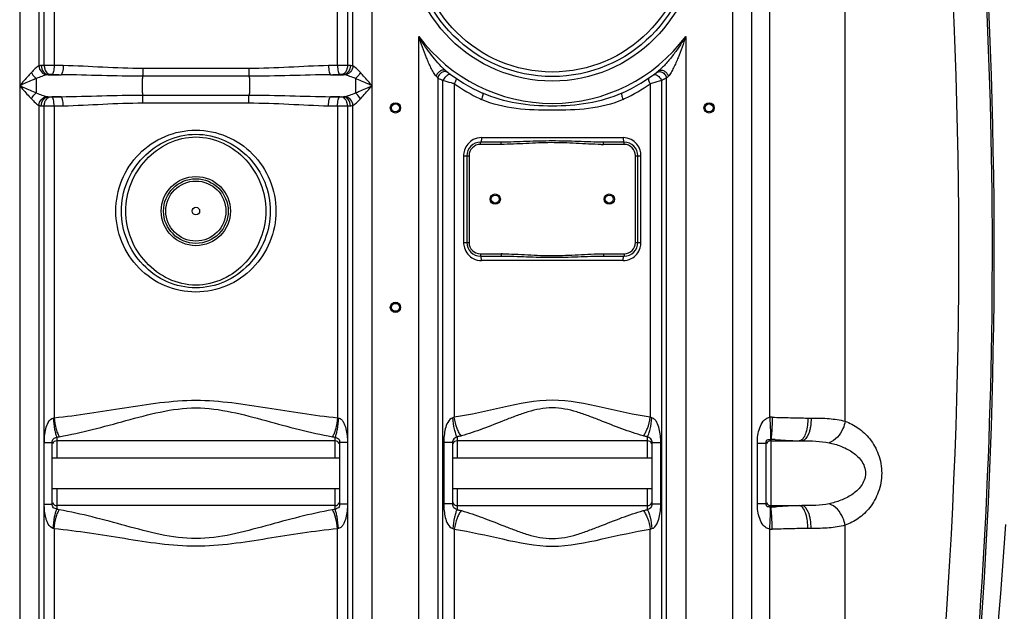
# Model space of a CAD drawing. Units: millimetres. Extents: x -1817 to 2997, y -486 to 2596.
# Drawn here: x -290 to 573, y 1260 to 1779 of the extents above; entities that cross this region are included whole.
import ezdxf

# ---------------------------------------------------------------- set-up
doc = ezdxf.new("R2010")
doc.units = ezdxf.units.MM
doc.header["$LTSCALE"] = 46.255
doc.layers.get('0').update_dxf_attribs({"linetype": 'CONTINUOUS'})
doc.layers.add('RUNDUNGEN', color=7, linetype='CONTINUOUS')

msp = doc.modelspace()

# ---------------------------------------------------------------- linework, layer by layer
at = {"color": 9, "linetype": 'Continuous'}
for p, q in [((367.404, 1430.185), (367.404, 2166.247)), ((334.737, 2119.975), (334.737, 1152.987)), ((351.503, 2119.975), (351.503, 1152.987)), ((433.567, 1426.695), (433.559, 2119.975)), ((-290.197, 1966.452), (-290.197, 1152.987)), ((18.736, 1152.987), (18.736, 1960.117)), ((-273.464, 1863.756), (-273.463, 1738.485)), ((-268.717, 1738.884), (-268.717, 1863.357)), ((-259.924, 1863.321), (-259.924, 1738.919)), ((-11.536, 1738.919), (-11.536, 1863.321)), ((-2.743, 1863.357), (-2.744, 1738.884)), ((2.003, 1738.485), (2.003, 1863.756)), ((59.803, 1152.987), (59.803, 1764.243)), ((293.736, 1764.243), (293.736, 1152.987)), ((-252.004, 1738.757), (-259.924, 1738.919)), ((-89.364, 1736.244), (-182.096, 1736.244)), ((-11.536, 1738.919), (-19.457, 1738.757)), ((-275.617, 1727.444), (-275.616, 1714.796)), ((-265.119, 1730.788), (-253.849, 1730.788)), ((-89.008, 1729.41), (-182.453, 1729.41)), ((-17.612, 1730.788), (-6.342, 1730.788)), ((76.539, 1727.842), (76.536, 1152.987)), ((277.003, 1152.987), (277.001, 1727.842)), ((80.912, 1152.987), (80.911, 1725.604)), ((90.853, 1722.796), (90.853, 1430.211)), ((262.687, 1722.796), (262.687, 1430.211)), ((272.628, 1725.604), (272.627, 1152.987)), ((-265.119, 1711.453), (-253.849, 1711.453)), ((-182.453, 1712.831), (-89.008, 1712.831)), ((-17.612, 1711.453), (-6.342, 1711.453)), ((-273.464, 1703.756), (-273.464, 1152.987)), ((-259.924, 1703.321), (-252.004, 1703.483)), ((-259.924, 1703.321), (-259.924, 1429.777)), ((-182.096, 1705.997), (-89.364, 1705.997)), ((-19.457, 1703.483), (-11.536, 1703.321)), ((-11.536, 1703.321), (-11.536, 1429.777)), ((2.003, 1152.987), (2.003, 1703.756)), ((114.762, 1675.62), (238.778, 1675.62)), ((113.77, 1669.62), (113.77, 1671.62)), ((131.87, 1669.62), (113.77, 1669.62)), ((131.87, 1669.62), (131.87, 1671.62)), ((221.67, 1669.62), (221.67, 1671.62)), ((239.77, 1669.62), (221.67, 1669.62)), ((239.77, 1669.62), (239.77, 1671.62)), ((99.014, 1659.62), (99.014, 1583.62)), ((99.014, 1659.62), (103.77, 1659.62)), ((103.77, 1659.62), (103.77, 1583.62)), ((249.77, 1583.62), (249.77, 1659.62)), ((249.77, 1659.62), (254.526, 1659.62)), ((254.526, 1583.62), (254.526, 1659.62)), ((99.014, 1583.62), (103.77, 1583.62)), ((249.77, 1583.62), (254.526, 1583.62)), ((113.77, 1573.62), (113.77, 1571.62)), ((113.77, 1573.62), (131.87, 1573.62)), ((131.87, 1573.62), (131.87, 1571.62)), ((221.67, 1573.62), (239.77, 1573.62)), ((221.67, 1573.62), (221.67, 1571.62)), ((239.77, 1573.62), (239.77, 1571.62)), ((238.778, 1567.62), (114.762, 1567.62)), ((400.845, 1429.57), (403.756, 1429.57)), ((-268.595, 1408.206), (-261.73, 1408.206)), ((-257.73, 1412.868), (-257.73, 1394.57)), ((-13.73, 1394.57), (-13.73, 1412.868)), ((-2.866, 1408.206), (-9.73, 1408.206)), ((89.27, 1407.965), (81.649, 1407.965)), ((81.649, 1407.965), (81.649, 1354.276)), ((93.27, 1413.118), (93.27, 1409.57)), ((93.27, 1409.57), (93.27, 1394.57)), ((260.27, 1409.57), (260.269, 1413.118)), ((260.27, 1394.57), (260.27, 1409.57)), ((264.27, 1407.965), (266.288, 1407.965)), ((266.288, 1407.965), (271.89, 1407.965)), ((271.89, 1354.276), (271.89, 1407.965)), ((356.577, 1407.61), (364.27, 1407.61)), ((356.577, 1354.631), (356.577, 1407.61)), ((368.27, 1410.736), (368.27, 1409.57)), ((368.27, 1409.57), (368.27, 1352.67)), ((-257.73, 1367.67), (-257.73, 1349.373)), ((-13.73, 1349.373), (-13.73, 1367.67)), ((93.27, 1367.67), (93.27, 1352.67)), ((260.27, 1349.123), (260.27, 1367.67)), ((-268.595, 1354.035), (-261.73, 1354.035)), ((-2.866, 1354.035), (-9.73, 1354.035)), ((87.251, 1354.276), (81.649, 1354.276)), ((89.27, 1354.276), (87.251, 1354.276)), ((93.27, 1352.67), (93.271, 1349.123)), ((264.27, 1354.276), (271.89, 1354.276)), ((356.577, 1354.631), (364.27, 1354.631)), ((368.27, 1352.67), (368.27, 1351.505)), ((-259.924, 1332.464), (-259.924, 945.418)), ((-11.536, 945.418), (-11.536, 1332.464)), ((90.853, 1332.03), (90.853, 944.99)), ((262.687, 973.807), (262.687, 1332.03)), ((367.404, 1055.487), (367.404, 1332.056)), ((403.756, 1332.67), (400.845, 1332.67)), ((433.559, 1152.987), (433.559, 1335.542))]:
    msp.add_line(p, q, dxfattribs=at)
at = {"color": 7, "linetype": 'Continuous'}
for p, q in [((-268.603, 1407.816), (-268.717, 1703.357)), ((-2.743, 1703.357), (-2.805, 1408.206)), ((131.87, 1671.62), (113.77, 1671.62)), ((239.77, 1671.62), (221.67, 1671.62)), ((101.77, 1659.62), (101.77, 1583.62)), ((251.77, 1583.62), (251.77, 1659.62)), ((113.77, 1571.62), (131.87, 1571.62)), ((221.67, 1571.62), (239.77, 1571.62)), ((-268.656, 1354.035), (-268.6, 1408.064)), ((-261.73, 1354.035), (-261.73, 1408.206)), ((-13.73, 1409.57), (-257.73, 1409.57)), ((-9.73, 1408.206), (-9.73, 1354.035)), ((-2.805, 1408.206), (-2.805, 1354.035)), ((89.27, 1407.965), (89.27, 1354.276)), ((260.27, 1409.57), (93.27, 1409.57)), ((264.27, 1354.276), (264.27, 1407.965)), ((364.27, 1354.631), (364.27, 1407.61)), ((368.27, 1409.57), (395.574, 1409.57)), ((-261.73, 1394.57), (-9.73, 1394.57)), ((89.27, 1394.57), (264.27, 1394.57)), ((-261.73, 1367.67), (-9.73, 1367.67)), ((89.27, 1367.67), (264.27, 1367.67)), ((-268.717, 1152.987), (-268.656, 1354.035)), ((-13.73, 1352.67), (-257.73, 1352.67)), ((-2.805, 1354.035), (-2.744, 1152.987)), ((93.27, 1352.67), (260.27, 1352.67)), ((368.27, 1352.67), (395.574, 1352.67))]:
    msp.add_line(p, q, dxfattribs=at)
at = {"color": 9, "linetype": 'Continuous'}
for centre, radius in [((176.77, 1851.62), 126.5), ((176.77, 1851.62), 118.5), ((-135.73, 1611.12), 30.349), ((-135.73, 1611.12), 26.35)]:
    msp.add_circle(centre, radius, dxfattribs=at)
at = {"color": 7, "linetype": 'Continuous'}
for centre, radius in [((176.77, 1851.62), 122.5), ((39.27, 1701.67), 4.5), ((39.27, 1701.67), 3.5), ((314.27, 1701.67), 4.5), ((314.27, 1701.67), 3.5), ((-135.73, 1611.12), 28.35), ((126.77, 1621.62), 4.5), ((126.77, 1621.62), 3.5), ((226.77, 1621.62), 4.5), ((226.77, 1621.62), 3.5), ((-135.73, 1611.12), 3.329), ((39.27, 1526.67), 4.5), ((39.27, 1526.67), 3.5)]:
    msp.add_circle(centre, radius, dxfattribs=at)
at = {"color": 9, "linetype": 'Continuous'}
for centre, radius, start, end in [((-4133.141, 1576.598), 4695.814, 354.54055, 6.72064), ((-4076.614, 1576.763), 4609.995, 354.551733, 3.95983), ((176.77, 1851.62), 146, 216.760923, 323.239077), ((-262.788, 1595.711), 143.295, 92.371553, 93.378575), ((-9.046, 1269.355), 469.571, 89.231051, 90.303918), ((-8.045, 1608.223), 130.769, 86.573154, 87.676851), ((-184.764, 5364.603), 3634.472, 268.78386, 268.910838), ((-86.697, 5364.581), 3634.45, 271.089162, 271.21614), ((169.095, 1819.529), 130.281, 223.762173, 224.729852), ((195.055, 1953.967), 255.301, 242.340017, 243.4424), ((183.333, 1820.612), 131.834, 315.275883, 316.232196), ((177.58, 1846.751), 151.283, 235.020815, 244.886802), ((175.819, 1846.994), 151.562, 295.122229, 304.970042), ((-184.773, -1921.878), 3633.988, 91.089154, 91.216148), ((-86.687, -1921.887), 3633.997, 88.783852, 88.910846), ((177.223, 1846.016), 150.466, 244.891161, 245.472521), ((176.306, 1846.037), 150.488, 294.527841, 295.109032), ((-263.411, 1834.114), 130.864, 266.573562, 267.676423), ((-262.415, 2172.884), 469.57, 269.231041, 270.303919), ((-8.675, 1846.577), 143.343, 272.371707, 273.378409), ((113.77, 1659.62), 10, 90, 180), ((221.692, 1874.976), 205.355, 269.420686, 269.993689), ((239.77, 1659.62), 10, 0, 90), ((115.356, 1659.602), 16.342, 162.652995, 179.934563), ((238.245, 1659.617), 16.28, 8.731786, 17.30358), ((238.275, 1659.614), 16.251, 0.021106, 8.756244), ((115.265, 1583.626), 16.251, 180.021106, 188.756244), ((115.295, 1583.624), 16.28, 188.731786, 197.30358), ((113.77, 1583.62), 10, 180, 270), ((239.77, 1583.62), 10, 270, 360), ((238.183, 1583.639), 16.342, 342.652995, 359.934563), ((131.86, 1373.089), 200.531, 89.63296, 89.997065), ((-9.14, 1437.805), 8.379, 253.378387, 259.106318), ((369.198, 1395.918), 34.314, 89.287096, 92.996843), ((-261.64, 1448.174), 35.522, 276.319323, 280.030591), ((-9.888, 1447.704), 35.047, 259.944281, 263.705805), ((367.982, 1409.059), 1.701, 80.268137, 90.288253), ((361.589, 1174.763), 236.067, 87.395877, 88.378184), ((-261.638, 1314.084), 35.505, 79.968523, 83.681562), ((-9.888, 1314.537), 35.047, 96.294197, 100.055718), ((367.982, 1353.181), 1.701, 269.711667, 279.731943), ((361.611, 1587.148), 235.738, 271.618857, 272.609485), ((-9.14, 1324.435), 8.379, 100.893892, 106.621403), ((369.198, 1366.323), 34.314, 267.003161, 270.712901)]:
    msp.add_arc(centre, radius, start, end, dxfattribs=at)
at = {"color": 7, "linetype": 'Continuous'}
for centre, radius, start, end in [((-4279.064, 1576.67), 4843.333, 355.299549, 3.645362), ((176.77, 1851.62), 150, 231.568431, 245.981056), ((176.77, 1851.62), 150, 294.018944, 308.431569), ((113.77, 1659.62), 12, 90, 180), ((239.77, 1659.62), 12, 0, 90.000024), ((113.77, 1583.62), 12, 180, 270.000024), ((239.77, 1583.62), 12, 270, 360), ((-257.73, 1405.57), 4, 90, 158.002452), ((-13.73, 1405.57), 4, 22.009106, 90), ((93.27, 1405.57), 4, 90, 158.002598), ((260.27, 1405.57), 4, 22.019637, 90), ((368.27, 1405.57), 4, 90, 158.004929), ((-257.73, 1356.67), 4, 202.027552, 270), ((-13.73, 1356.67), 4, 270, 338.006482), ((93.27, 1356.67), 4, 202.028574, 270), ((260.27, 1356.67), 4, 270, 338.006939), ((368.27, 1356.67), 4, 202.005554, 270)]:
    msp.add_arc(centre, radius, start, end, dxfattribs=at)
at = {"color": 9, "linetype": 'Continuous'}
for points, knots in [([(80.838, 1736.545), (78.786, 1738.555), (74.912, 1742.86), (67.686, 1751.957), (62.811, 1759.242), (59.803, 1764.243)], [0, 0, 0, 0, 0.2472921, 0.4976314, 1, 1, 1, 1]), ([(75.003, 1729.418), (74.047, 1730.416), (72.474, 1732.924), (70.355, 1736.907), (68.348, 1741.233), (65.804, 1747.212), (62.893, 1754.875), (60.799, 1761.104), (59.803, 1764.243)], [0, 0, 0, 0, 0.108726, 0.2300232, 0.355672, 0.4833009, 0.7410793, 1, 1, 1, 1]), ([(293.736, 1764.243), (292.067, 1761.467), (288.579, 1756.01), (282.903, 1748.149), (277.806, 1741.913), (273.481, 1737.261), (271.216, 1735.077), (270.007, 1734.118)], [0, 0, 0, 0, 0.252463, 0.5046233, 0.7555651, 0.8796124, 1, 1, 1, 1]), ([(293.736, 1764.243), (292.74, 1761.105), (290.646, 1754.876), (287.736, 1747.214), (285.192, 1741.234), (283.186, 1736.908), (281.066, 1732.925), (279.493, 1730.416), (278.536, 1729.418)], [0, 0, 0, 0, 0.2588983, 0.516657, 0.6442788, 0.7699242, 0.891231, 1, 1, 1, 1]), ([(-273.463, 1738.486), (-274.59, 1737.889), (-276.786, 1735.908), (-278.816, 1733.846), (-279.937, 1732.657)], [0, 0, 0, 0, 0.4384089, 1, 1, 1, 1]), ([(-273.465, 1738.485), (-273.304, 1736.564), (-271.782, 1732.845), (-268.197, 1730.82), (-266.404, 1730.639)], [0, 0, 0, 0, 0.5168697, 1, 1, 1, 1]), ([(-271.233, 1738.757), (-271.44, 1738.745), (-272.187, 1738.691), (-272.934, 1738.6), (-273.463, 1738.485)], [0, 0, 0, 0, 0.2773193, 1, 1, 1, 1]), ([(-271.232, 1738.757), (-271.148, 1736.823), (-270.092, 1733.185), (-266.743, 1730.906), (-265.119, 1730.788)], [0, 0, 0, 0, 0.543189, 1, 1, 1, 1]), ([(-259.924, 1738.919), (-260.693, 1738.923), (-263.624, 1738.928), (-266.556, 1738.915), (-268.717, 1738.884)], [0, 0, 0, 0, 0.2624362, 1, 1, 1, 1]), ([(-268.717, 1738.884), (-268.674, 1737.895), (-268.352, 1735.98), (-267.11, 1732.919), (-265.079, 1731.064), (-263.662, 1730.914)], [0, 0, 0, 0, 0.2966534, 0.5727751, 1, 1, 1, 1]), ([(-259.924, 1738.919), (-259.943, 1737.951), (-260.058, 1736.14), (-260.46, 1733.698), (-260.98, 1731.998), (-261.564, 1731.065), (-261.902, 1730.95)], [0, 0, 0, 0, 0.3459784, 0.6494113, 0.8725557, 1, 1, 1, 1]), ([(-252.004, 1738.757), (-252.021, 1737.789), (-252.127, 1735.981), (-252.5, 1733.539), (-252.986, 1731.853), (-253.523, 1730.907), (-253.849, 1730.788)], [0, 0, 0, 0, 0.3478677, 0.6524922, 0.8754134, 1, 1, 1, 1]), ([(-182.096, 1736.244), (-193.823, 1736.244), (-217.135, 1737.115), (-240.415, 1738.533), (-252.004, 1738.757)], [0, 0, 0, 0, 0.5029124, 1, 1, 1, 1]), ([(-182.096, 1736.244), (-182.096, 1735.569), (-182.131, 1733.289), (-182.211, 1730.999), (-182.453, 1729.41)], [0, 0, 0, 0, 0.2958081, 1, 1, 1, 1]), ([(-19.457, 1738.757), (-31.046, 1738.533), (-54.326, 1737.115), (-77.637, 1736.245), (-89.364, 1736.244)], [0, 0, 0, 0, 0.4970879, 1, 1, 1, 1]), ([(-89.364, 1736.244), (-89.364, 1735.569), (-89.33, 1733.289), (-89.25, 1730.999), (-89.008, 1729.41)], [0, 0, 0, 0, 0.2958081, 1, 1, 1, 1]), ([(-19.457, 1738.757), (-19.44, 1737.789), (-19.334, 1735.981), (-18.961, 1733.539), (-18.475, 1731.853), (-17.937, 1730.907), (-17.612, 1730.788)], [0, 0, 0, 0, 0.3478679, 0.6524923, 0.8754133, 1, 1, 1, 1]), ([(-11.536, 1738.919), (-11.517, 1737.951), (-11.403, 1736.14), (-11, 1733.698), (-10.481, 1731.998), (-9.897, 1731.065), (-9.559, 1730.95)], [0, 0, 0, 0, 0.3459786, 0.6494116, 0.8725558, 1, 1, 1, 1]), ([(-2.744, 1738.884), (-2.787, 1737.895), (-3.108, 1735.98), (-4.35, 1732.919), (-6.382, 1731.064), (-7.799, 1730.914)], [0, 0, 0, 0, 0.2966534, 0.5727751, 1, 1, 1, 1]), ([(-0.228, 1738.757), (-0.312, 1736.823), (-1.368, 1733.186), (-4.718, 1730.906), (-6.342, 1730.788)], [0, 0, 0, 0, 0.5432031, 1, 1, 1, 1]), ([(2.003, 1738.485), (1.843, 1736.564), (0.321, 1732.845), (-3.264, 1730.82), (-5.057, 1730.639)], [0, 0, 0, 0, 0.516874, 1, 1, 1, 1]), ([(2.003, 1738.485), (1.84, 1738.52), (1.102, 1738.656), (0.354, 1738.722), (-0.228, 1738.757)], [0, 0, 0, 0, 0.2224765, 1, 1, 1, 1]), ([(8.476, 1732.657), (7.357, 1733.846), (5.324, 1735.903), (3.133, 1737.892), (2.003, 1738.485)], [0, 0, 0, 0, 0.5612626, 1, 1, 1, 1]), ([(-279.937, 1732.657), (-280.787, 1731.756), (-284.263, 1727.96), (-287.636, 1724.072), (-290.197, 1721.12)], [0, 0, 0, 0, 0.2407297, 1, 1, 1, 1]), ([(-275.617, 1727.444), (-276.816, 1726.953), (-281.7, 1724.899), (-286.538, 1722.74), (-290.197, 1721.12)], [0, 0, 0, 0, 0.2446836, 1, 1, 1, 1]), ([(-279.936, 1732.657), (-279.13, 1731.132), (-277.746, 1729.276), (-276.045, 1727.774), (-275.617, 1727.444)], [0, 0, 0, 0, 0.7613574, 1, 1, 1, 1]), ([(-266.404, 1730.639), (-267.894, 1730.333), (-270.989, 1729.283), (-274.013, 1728.096), (-275.617, 1727.444)], [0, 0, 0, 0, 0.4677526, 1, 1, 1, 1]), ([(-263.662, 1730.914), (-263.791, 1730.905), (-264.278, 1730.868), (-264.763, 1730.825), (-265.119, 1730.788)], [0, 0, 0, 0, 0.2665856, 1, 1, 1, 1]), ([(-261.902, 1730.95), (-262.357, 1730.96), (-262.945, 1730.955), (-263.531, 1730.924), (-263.662, 1730.914)], [0, 0, 0, 0, 0.7764271, 1, 1, 1, 1]), ([(-182.453, 1729.41), (-194.37, 1729.41), (-218.172, 1729.884), (-241.964, 1730.664), (-253.849, 1730.788)], [0, 0, 0, 0, 0.5006701, 1, 1, 1, 1]), ([(-182.453, 1729.41), (-182.631, 1728.24), (-182.819, 1725.473), (-182.922, 1721.12), (-182.819, 1716.768), (-182.631, 1714), (-182.453, 1712.831)], [0, 0, 0, 0, 0.2137141, 0.5, 0.786286, 1, 1, 1, 1]), ([(-17.612, 1730.788), (-29.497, 1730.664), (-53.289, 1729.884), (-77.09, 1729.41), (-89.008, 1729.41)], [0, 0, 0, 0, 0.4993299, 1, 1, 1, 1]), ([(-89.008, 1729.41), (-88.83, 1728.24), (-88.642, 1725.473), (-88.539, 1721.12), (-88.642, 1716.768), (-88.83, 1714), (-89.008, 1712.831)], [0, 0, 0, 0, 0.2137141, 0.5, 0.7862859, 1, 1, 1, 1]), ([(-7.799, 1730.914), (-7.93, 1730.924), (-8.516, 1730.955), (-9.103, 1730.96), (-9.559, 1730.95)], [0, 0, 0, 0, 0.2238274, 1, 1, 1, 1]), ([(-6.342, 1730.788), (-6.454, 1730.8), (-6.94, 1730.848), (-7.426, 1730.887), (-7.799, 1730.914)], [0, 0, 0, 0, 0.2328397, 1, 1, 1, 1]), ([(4.166, 1727.44), (2.561, 1728.093), (-0.467, 1729.28), (-3.564, 1730.333), (-5.057, 1730.639)], [0, 0, 0, 0, 0.5321306, 1, 1, 1, 1]), ([(4.166, 1727.44), (4.164, 1726.456), (4.144, 1722.242), (4.156, 1718.027), (4.156, 1714.797)], [0, 0, 0, 0, 0.2334361, 1, 1, 1, 1]), ([(8.476, 1732.657), (7.669, 1731.132), (6.286, 1729.275), (4.585, 1727.774), (4.156, 1727.444)], [0, 0, 0, 0, 0.7613626, 1, 1, 1, 1]), ([(18.736, 1721.12), (17.509, 1721.664), (12.67, 1723.811), (7.823, 1725.943), (4.166, 1727.44)], [0, 0, 0, 0, 0.2534961, 1, 1, 1, 1]), ([(18.736, 1721.12), (17.872, 1722.116), (14.494, 1725.998), (11.101, 1729.87), (8.476, 1732.657)], [0, 0, 0, 0, 0.2561006, 1, 1, 1, 1]), ([(83.533, 1734.118), (82.93, 1734.596), (81.179, 1735.098), (78.53, 1734.211), (76.274, 1732.243), (75.283, 1730.396), (75.003, 1729.418)], [0, 0, 0, 0, 0.2076256, 0.4509266, 0.7253831, 1, 1, 1, 1]), ([(81.532, 1733.327), (80.296, 1733.023), (77.982, 1731.557), (76.757, 1729.125), (76.537, 1727.844)], [0, 0, 0, 0, 0.4946676, 1, 1, 1, 1]), ([(84.485, 1729.968), (84.104, 1729.72), (82.614, 1728.542), (81.471, 1726.931), (80.912, 1725.604)], [0, 0, 0, 0, 0.2400502, 1, 1, 1, 1]), ([(85.473, 1732.604), (84.946, 1733.008), (83.632, 1733.572), (82.218, 1733.495), (81.532, 1733.327)], [0, 0, 0, 0, 0.4845325, 1, 1, 1, 1]), ([(88.351, 1730.45), (87.878, 1730.796), (86.386, 1731.013), (85.131, 1730.389), (84.485, 1729.968)], [0, 0, 0, 0, 0.4319325, 1, 1, 1, 1]), ([(92.175, 1727.751), (92.362, 1727.623), (92.551, 1726.951), (92.165, 1725.229), (91.46, 1723.803), (90.853, 1722.796)], [0, 0, 0, 0, 0.1277205, 0.3403876, 1, 1, 1, 1]), ([(261.365, 1727.751), (261.177, 1727.623), (260.988, 1726.951), (261.375, 1725.229), (262.08, 1723.803), (262.687, 1722.796)], [0, 0, 0, 0, 0.1277177, 0.3404112, 1, 1, 1, 1]), ([(265.188, 1730.45), (265.662, 1730.796), (267.154, 1731.013), (268.408, 1730.389), (269.054, 1729.968)], [0, 0, 0, 0, 0.4319274, 1, 1, 1, 1]), ([(268.067, 1732.604), (268.594, 1733.008), (269.908, 1733.572), (271.322, 1733.495), (272.008, 1733.327)], [0, 0, 0, 0, 0.4845334, 1, 1, 1, 1]), ([(269.054, 1729.968), (269.436, 1729.72), (270.925, 1728.542), (272.069, 1726.931), (272.628, 1725.604)], [0, 0, 0, 0, 0.2400494, 1, 1, 1, 1]), ([(270.007, 1734.118), (270.609, 1734.596), (272.361, 1735.098), (275.009, 1734.211), (277.266, 1732.243), (278.257, 1730.396), (278.536, 1729.418)], [0, 0, 0, 0, 0.2076259, 0.4509268, 0.7253831, 1, 1, 1, 1]), ([(272.008, 1733.327), (273.244, 1733.024), (275.558, 1731.557), (276.783, 1729.125), (277.004, 1727.844)], [0, 0, 0, 0, 0.4946684, 1, 1, 1, 1]), ([(277.001, 1727.842), (276.696, 1727.683), (275.244, 1726.927), (273.786, 1726.182), (272.628, 1725.604)], [0, 0, 0, 0, 0.2097213, 1, 1, 1, 1]), ([(-290.197, 1721.12), (-289.333, 1720.125), (-285.954, 1716.243), (-282.563, 1712.369), (-279.937, 1709.584)], [0, 0, 0, 0, 0.2560737, 1, 1, 1, 1]), ([(-290.197, 1721.12), (-288.969, 1720.577), (-284.127, 1718.427), (-279.276, 1716.295), (-275.616, 1714.796)], [0, 0, 0, 0, 0.2534861, 1, 1, 1, 1]), ([(4.156, 1714.797), (5.356, 1715.288), (10.239, 1717.343), (15.079, 1719.497), (18.736, 1721.12)], [0, 0, 0, 0, 0.2446974, 1, 1, 1, 1]), ([(8.476, 1709.584), (9.326, 1710.485), (12.803, 1714.28), (16.173, 1718.171), (18.736, 1721.12)], [0, 0, 0, 0, 0.2407514, 1, 1, 1, 1]), ([(90.853, 1722.796), (89.993, 1723.028), (86.674, 1723.946), (83.363, 1724.89), (80.911, 1725.604)], [0, 0, 0, 0, 0.2584613, 1, 1, 1, 1]), ([(272.628, 1725.604), (271.887, 1725.388), (268.577, 1724.439), (265.265, 1723.493), (262.687, 1722.796)], [0, 0, 0, 0, 0.2243579, 1, 1, 1, 1]), ([(-279.937, 1709.584), (-279.13, 1711.109), (-277.746, 1712.965), (-276.045, 1714.467), (-275.617, 1714.797)], [0, 0, 0, 0, 0.7613627, 1, 1, 1, 1]), ([(-279.937, 1709.584), (-278.816, 1708.394), (-276.784, 1706.335), (-274.591, 1704.351), (-273.464, 1703.756)], [0, 0, 0, 0, 0.561817, 1, 1, 1, 1]), ([(-275.616, 1714.796), (-274.012, 1714.144), (-270.987, 1712.959), (-267.893, 1711.907), (-266.404, 1711.602)], [0, 0, 0, 0, 0.5324491, 1, 1, 1, 1]), ([(-273.463, 1703.756), (-273.303, 1705.677), (-271.781, 1709.396), (-268.196, 1711.421), (-266.404, 1711.602)], [0, 0, 0, 0, 0.5168739, 1, 1, 1, 1]), ([(-271.233, 1703.483), (-271.148, 1705.417), (-270.092, 1709.055), (-266.743, 1711.335), (-265.119, 1711.453)], [0, 0, 0, 0, 0.5432031, 1, 1, 1, 1]), ([(-268.717, 1703.357), (-268.674, 1704.345), (-268.352, 1706.261), (-267.11, 1709.321), (-265.079, 1711.177), (-263.662, 1711.327)], [0, 0, 0, 0, 0.2966534, 0.5727751, 1, 1, 1, 1]), ([(-265.119, 1711.453), (-265.006, 1711.441), (-264.521, 1711.393), (-264.035, 1711.353), (-263.662, 1711.327)], [0, 0, 0, 0, 0.2328402, 1, 1, 1, 1]), ([(-263.662, 1711.327), (-263.531, 1711.317), (-262.945, 1711.285), (-262.357, 1711.281), (-261.902, 1711.291)], [0, 0, 0, 0, 0.2238274, 1, 1, 1, 1]), ([(-259.924, 1703.321), (-259.943, 1704.29), (-260.058, 1706.101), (-260.46, 1708.543), (-260.98, 1710.243), (-261.564, 1711.176), (-261.902, 1711.291)], [0, 0, 0, 0, 0.3459786, 0.6494115, 0.8725558, 1, 1, 1, 1]), ([(-253.849, 1711.453), (-241.964, 1711.576), (-218.172, 1712.357), (-194.37, 1712.83), (-182.453, 1712.831)], [0, 0, 0, 0, 0.4993297, 1, 1, 1, 1]), ([(-252.004, 1703.483), (-252.021, 1704.451), (-252.127, 1706.259), (-252.5, 1708.702), (-252.986, 1710.387), (-253.523, 1711.334), (-253.849, 1711.453)], [0, 0, 0, 0, 0.3478679, 0.6524923, 0.8754133, 1, 1, 1, 1]), ([(-182.096, 1705.997), (-182.096, 1706.672), (-182.131, 1708.952), (-182.211, 1711.242), (-182.453, 1712.831)], [0, 0, 0, 0, 0.2958081, 1, 1, 1, 1]), ([(-89.364, 1705.997), (-89.364, 1706.672), (-89.33, 1708.952), (-89.25, 1711.242), (-89.008, 1712.831)], [0, 0, 0, 0, 0.2958081, 1, 1, 1, 1]), ([(-89.008, 1712.831), (-77.09, 1712.83), (-53.289, 1712.357), (-29.497, 1711.576), (-17.612, 1711.453)], [0, 0, 0, 0, 0.5006703, 1, 1, 1, 1]), ([(-19.457, 1703.483), (-19.44, 1704.451), (-19.334, 1706.259), (-18.961, 1708.702), (-18.475, 1710.387), (-17.937, 1711.334), (-17.612, 1711.453)], [0, 0, 0, 0, 0.3478676, 0.6524921, 0.8754132, 1, 1, 1, 1]), ([(-11.536, 1703.321), (-11.517, 1704.29), (-11.403, 1706.101), (-11, 1708.543), (-10.481, 1710.243), (-9.897, 1711.176), (-9.559, 1711.291)], [0, 0, 0, 0, 0.3459784, 0.6494113, 0.8725557, 1, 1, 1, 1]), ([(-9.559, 1711.291), (-9.103, 1711.281), (-8.516, 1711.285), (-7.93, 1711.317), (-7.799, 1711.327)], [0, 0, 0, 0, 0.7764271, 1, 1, 1, 1]), ([(-7.799, 1711.327), (-7.669, 1711.336), (-7.183, 1711.373), (-6.697, 1711.416), (-6.342, 1711.453)], [0, 0, 0, 0, 0.2665843, 1, 1, 1, 1]), ([(-2.744, 1703.357), (-2.787, 1704.345), (-3.108, 1706.261), (-4.35, 1709.321), (-6.382, 1711.177), (-7.799, 1711.327)], [0, 0, 0, 0, 0.2966534, 0.5727751, 1, 1, 1, 1]), ([(-0.228, 1703.483), (-0.312, 1705.417), (-1.368, 1709.055), (-4.718, 1711.335), (-6.342, 1711.453)], [0, 0, 0, 0, 0.543203, 1, 1, 1, 1]), ([(-5.057, 1711.602), (-3.566, 1711.907), (-0.472, 1712.96), (2.553, 1714.144), (4.156, 1714.797)], [0, 0, 0, 0, 0.4677852, 1, 1, 1, 1]), ([(2.003, 1703.756), (1.843, 1705.677), (0.321, 1709.396), (-3.264, 1711.421), (-5.057, 1711.602)], [0, 0, 0, 0, 0.5168722, 1, 1, 1, 1]), ([(2.003, 1703.756), (3.131, 1704.352), (5.325, 1706.335), (7.356, 1708.395), (8.476, 1709.584)], [0, 0, 0, 0, 0.4385789, 1, 1, 1, 1]), ([(8.476, 1709.584), (7.669, 1711.109), (6.286, 1712.965), (4.585, 1714.467), (4.156, 1714.797)], [0, 0, 0, 0, 0.7613622, 1, 1, 1, 1]), ([(115.714, 1714.609), (115.907, 1714.523), (116.087, 1713.795), (115.811, 1711.993), (115.258, 1710.319), (114.76, 1709.128)], [0, 0, 0, 0, 0.1105922, 0.3241145, 1, 1, 1, 1]), ([(237.825, 1714.609), (218.914, 1706.181), (176.769, 1700.257), (134.623, 1706.182), (115.714, 1714.609)], [0, 0, 0, 0, 0.5000241, 1, 1, 1, 1]), ([(237.825, 1714.609), (237.633, 1714.523), (237.452, 1713.795), (237.729, 1711.993), (238.282, 1710.319), (238.779, 1709.128)], [0, 0, 0, 0, 0.1105914, 0.3241128, 1, 1, 1, 1]), ([(-273.464, 1703.756), (-273.3, 1703.721), (-272.563, 1703.585), (-271.814, 1703.518), (-271.233, 1703.483)], [0, 0, 0, 0, 0.2224767, 1, 1, 1, 1]), ([(-252.004, 1703.483), (-240.415, 1703.707), (-217.135, 1705.126), (-193.823, 1705.996), (-182.096, 1705.997)], [0, 0, 0, 0, 0.4970868, 1, 1, 1, 1]), ([(-89.364, 1705.997), (-77.637, 1705.996), (-54.326, 1705.126), (-31.046, 1703.707), (-19.457, 1703.483)], [0, 0, 0, 0, 0.5029132, 1, 1, 1, 1]), ([(-11.536, 1703.321), (-10.767, 1703.318), (-7.836, 1703.312), (-4.905, 1703.326), (-2.743, 1703.357)], [0, 0, 0, 0, 0.2624359, 1, 1, 1, 1]), ([(-0.228, 1703.483), (-0.021, 1703.496), (0.727, 1703.55), (1.473, 1703.642), (2.003, 1703.756)], [0, 0, 0, 0, 0.2773774, 1, 1, 1, 1]), ([(238.779, 1709.128), (229.294, 1704.8), (208.424, 1699.83), (176.766, 1699.51), (145.109, 1699.83), (124.243, 1704.801), (114.76, 1709.128)], [0, 0, 0, 0, 0.2478375, 0.5000359, 0.7522183, 1, 1, 1, 1]), ([(-205.888, 1611.12), (-205.888, 1620.309), (-202.281, 1638.867), (-186.8, 1662.45), (-163.451, 1678.37), (-135.73, 1683.997), (-108.01, 1678.37), (-84.661, 1662.45), (-69.18, 1638.867), (-65.572, 1620.309), (-65.572, 1611.12)], [0, 0, 0, 0, 0.1251268, 0.2500334, 0.3749275, 0.5, 0.6250726, 0.7499667, 0.8748733, 1, 1, 1, 1]), ([(-201.006, 1611.12), (-201.004, 1619.732), (-197.603, 1637.13), (-183.223, 1659.289), (-161.698, 1674.676), (-135.73, 1680.441), (-109.763, 1674.676), (-88.238, 1659.289), (-73.857, 1637.13), (-70.456, 1619.732), (-70.455, 1611.12)], [0, 0, 0, 0, 0.125065, 0.2500956, 0.3751058, 0.5000008, 0.6248957, 0.749906, 0.8749364, 1, 1, 1, 1]), ([(-197.189, 1611.12), (-197.187, 1619.315), (-193.986, 1635.867), (-180.55, 1657.075), (-160.432, 1672.183), (-135.73, 1678.087), (-111.028, 1672.183), (-90.911, 1657.075), (-77.475, 1635.866), (-74.274, 1619.315), (-74.272, 1611.12)], [0, 0, 0, 0, 0.1250568, 0.2501327, 0.375178, 0.5000008, 0.6248235, 0.7498688, 0.8749445, 1, 1, 1, 1]), ([(114.762, 1675.62), (114.762, 1674.672), (114.645, 1673.374), (114.287, 1672.064), (113.932, 1671.62), (113.77, 1671.62)], [0, 0, 0, 0, 0.6683885, 0.885596, 1, 1, 1, 1]), ([(238.778, 1675.62), (238.778, 1674.672), (238.895, 1673.374), (239.252, 1672.064), (239.607, 1671.62), (239.77, 1671.62)], [0, 0, 0, 0, 0.6683884, 0.8855958, 1, 1, 1, 1]), ([(107.509, 1673.823), (105.697, 1672.867), (102.398, 1670.193), (100.378, 1666.458), (99.757, 1664.474)], [0, 0, 0, 0, 0.4963539, 1, 1, 1, 1]), ([(221.67, 1671.62), (214.188, 1671.62), (199.225, 1672.184), (176.77, 1672.866), (154.315, 1672.184), (139.352, 1671.62), (131.87, 1671.62)], [0, 0, 0, 0, 0.249891, 0.5, 0.750109, 1, 1, 1, 1]), ([(219.616, 1669.631), (212.299, 1669.704), (197.688, 1670.562), (175.741, 1671.474), (153.804, 1670.417), (139.186, 1669.62), (131.87, 1669.62)], [0, 0, 0, 0, 0.2500069, 0.5000016, 0.750003, 1, 1, 1, 1]), ([(253.788, 1664.459), (253.166, 1666.452), (251.135, 1670.205), (247.816, 1672.887), (245.994, 1673.841)], [0, 0, 0, 0, 0.5036768, 1, 1, 1, 1]), ([(-65.572, 1611.12), (-65.572, 1601.931), (-69.18, 1583.374), (-84.661, 1559.791), (-108.01, 1543.871), (-135.73, 1538.244), (-163.451, 1543.871), (-186.8, 1559.791), (-202.281, 1583.374), (-205.888, 1601.931), (-205.888, 1611.12)], [0, 0, 0, 0, 0.1251268, 0.2500334, 0.3749275, 0.5, 0.6250726, 0.7499667, 0.8748733, 1, 1, 1, 1]), ([(-70.455, 1611.12), (-70.456, 1602.509), (-73.857, 1585.111), (-88.238, 1562.951), (-109.763, 1547.564), (-135.73, 1541.799), (-161.698, 1547.564), (-183.223, 1562.952), (-197.603, 1585.111), (-201.004, 1602.509), (-201.006, 1611.12)], [0, 0, 0, 0, 0.125065, 0.2500956, 0.3751058, 0.5000008, 0.6248957, 0.749906, 0.8749364, 1, 1, 1, 1]), ([(-74.272, 1611.12), (-74.274, 1602.926), (-77.475, 1586.374), (-90.911, 1565.166), (-111.028, 1550.058), (-135.73, 1544.153), (-160.433, 1550.058), (-180.55, 1565.166), (-193.986, 1586.374), (-197.187, 1602.926), (-197.189, 1611.12)], [0, 0, 0, 0, 0.1250568, 0.2501327, 0.375178, 0.5000008, 0.6248235, 0.7498688, 0.8749445, 1, 1, 1, 1]), ([(99.751, 1578.782), (100.373, 1576.788), (102.404, 1573.036), (105.723, 1570.354), (107.546, 1569.399)], [0, 0, 0, 0, 0.5036768, 1, 1, 1, 1]), ([(114.762, 1567.62), (114.762, 1568.568), (114.645, 1569.866), (114.287, 1571.176), (113.932, 1571.62), (113.77, 1571.62)], [0, 0, 0, 0, 0.6683884, 0.8855958, 1, 1, 1, 1]), ([(131.87, 1571.62), (139.352, 1571.62), (154.315, 1571.057), (176.77, 1570.375), (199.225, 1571.057), (214.188, 1571.62), (221.67, 1571.62)], [0, 0, 0, 0, 0.2498909, 0.4999997, 0.750109, 1, 1, 1, 1]), ([(133.144, 1573.616), (140.526, 1573.569), (155.269, 1572.718), (177.408, 1571.759), (199.541, 1572.808), (214.288, 1573.62), (221.67, 1573.62)], [0, 0, 0, 0, 0.2500043, 0.5000007, 0.7500021, 1, 1, 1, 1]), ([(238.778, 1567.62), (238.778, 1568.568), (238.895, 1569.866), (239.252, 1571.176), (239.607, 1571.62), (239.77, 1571.62)], [0, 0, 0, 0, 0.6683885, 0.885596, 1, 1, 1, 1]), ([(246.03, 1569.418), (247.842, 1570.374), (251.142, 1573.048), (253.161, 1576.783), (253.782, 1578.766)], [0, 0, 0, 0, 0.4963539, 1, 1, 1, 1]), ([(-259.924, 1429.777), (-239.329, 1431.926), (-208.5, 1436.926), (-167.288, 1443.434), (-135.73, 1446.052), (-104.172, 1443.434), (-62.96, 1436.926), (-32.132, 1431.926), (-11.536, 1429.777)], [0, 0, 0, 0, 0.2480656, 0.3737955, 0.5000016, 0.6262056, 0.7519353, 1, 1, 1, 1]), ([(262.687, 1430.211), (248.529, 1432.461), (220.311, 1438.945), (176.771, 1448.337), (133.23, 1438.946), (105.011, 1432.461), (90.853, 1430.211)], [0, 0, 0, 0, 0.2464631, 0.4999901, 0.7535325, 1, 1, 1, 1]), ([(-255.453, 1413.195), (-245.739, 1414.923), (-226.187, 1419.354), (-196.861, 1427.349), (-166.985, 1435.458), (-135.73, 1440.025), (-104.475, 1435.456), (-74.599, 1427.349), (-45.274, 1419.354), (-25.722, 1414.923), (-16.007, 1413.195)], [0, 0, 0, 0, 0.1207645, 0.245144, 0.3719399, 0.5000048, 0.6280633, 0.7548579, 0.8792364, 1, 1, 1, 1]), ([(256.501, 1413.908), (250.192, 1415.683), (237.436, 1420.056), (221.64, 1426.375), (208.51, 1431.45), (194.911, 1436.212), (176.773, 1440.022), (158.633, 1436.215), (145.03, 1431.454), (131.901, 1426.374), (116.104, 1420.057), (103.348, 1415.683), (97.039, 1413.908)], [0, 0, 0, 0, 0.1174423, 0.2412786, 0.3049711, 0.369537, 0.4999699, 0.6304374, 0.6950214, 0.7587125, 0.882553, 1, 1, 1, 1]), ([(-268.603, 1407.816), (-268.603, 1411.895), (-268.122, 1418.122), (-265.678, 1425.68), (-262.685, 1429.214), (-260.737, 1429.578)], [0, 0, 0, 0, 0.5046619, 0.7548873, 1, 1, 1, 1]), ([(-260.737, 1429.578), (-260.514, 1426.192), (-260.014, 1421.469), (-258.836, 1415.917), (-258.148, 1413.719), (-257.73, 1412.868)], [0, 0, 0, 0, 0.597343, 0.8331618, 1, 1, 1, 1]), ([(-259.924, 1429.777), (-259.582, 1426.411), (-258.811, 1421.688), (-257.071, 1416.194), (-256.042, 1414.018), (-255.453, 1413.195)], [0, 0, 0, 0, 0.5869691, 0.8244311, 1, 1, 1, 1]), ([(-11.536, 1429.777), (-11.878, 1426.411), (-12.65, 1421.688), (-14.39, 1416.194), (-15.419, 1414.018), (-16.007, 1413.195)], [0, 0, 0, 0, 0.5869705, 0.8244322, 1, 1, 1, 1]), ([(-10.723, 1429.578), (-10.947, 1426.192), (-11.447, 1421.469), (-12.625, 1415.917), (-13.313, 1413.718), (-13.73, 1412.868)], [0, 0, 0, 0, 0.5973384, 0.8331602, 1, 1, 1, 1]), ([(-10.723, 1429.578), (-9.745, 1429.385), (-7.927, 1428.276), (-6.214, 1425.786), (-4.981, 1423.045), (-3.806, 1419.214), (-3.085, 1414.233), (-2.805, 1410.22), (-2.805, 1408.206)], [0, 0, 0, 0, 0.1245029, 0.2494737, 0.3739506, 0.4984857, 0.7485841, 1, 1, 1, 1]), ([(89.507, 1429.73), (87.587, 1429.248), (84.668, 1425.771), (82.183, 1418.217), (81.65, 1412.026), (81.649, 1407.965)], [0, 0, 0, 0, 0.2455797, 0.4960821, 1, 1, 1, 1]), ([(93.27, 1413.118), (92.764, 1413.958), (91.901, 1416.148), (90.435, 1421.66), (89.793, 1426.368), (89.507, 1429.73)], [0, 0, 0, 0, 0.1718981, 0.408674, 1, 1, 1, 1]), ([(97.039, 1413.908), (96.274, 1414.71), (94.866, 1416.836), (92.478, 1422.209), (91.354, 1426.894), (90.853, 1430.21)], [0, 0, 0, 0, 0.1886596, 0.4289356, 1, 1, 1, 1]), ([(256.501, 1413.908), (257.265, 1414.71), (258.674, 1416.836), (261.061, 1422.209), (262.186, 1426.894), (262.687, 1430.21)], [0, 0, 0, 0, 0.1886651, 0.4289406, 1, 1, 1, 1]), ([(260.27, 1413.118), (260.775, 1413.959), (261.638, 1416.148), (263.105, 1421.66), (263.746, 1426.368), (264.033, 1429.73)], [0, 0, 0, 0, 0.1718954, 0.4086706, 1, 1, 1, 1]), ([(271.89, 1407.965), (271.89, 1410.002), (271.708, 1414.072), (270.763, 1420.094), (269.074, 1424.929), (266.799, 1428.314), (265.005, 1429.468), (264.033, 1429.73)], [0, 0, 0, 0, 0.2513042, 0.5015393, 0.7504391, 0.8758132, 1, 1, 1, 1]), ([(356.577, 1407.61), (356.577, 1409.875), (356.858, 1414.389), (358.342, 1420.966), (360.921, 1426.021), (364.143, 1429.153), (366.293, 1430.029), (367.404, 1430.185)], [0, 0, 0, 0, 0.2533004, 0.5037554, 0.7504613, 0.8745793, 1, 1, 1, 1]), ([(367.404, 1430.185), (367.547, 1428), (367.785, 1423.873), (368.03, 1418.257), (368.093, 1413.971), (368.083, 1411.615), (367.974, 1410.76)], [0, 0, 0, 0, 0.3378362, 0.6379007, 0.8669962, 1, 1, 1, 1]), ([(369.625, 1430.229), (369.591, 1428.028), (369.478, 1423.873), (369.206, 1418.221), (368.814, 1413.929), (368.528, 1411.564), (368.27, 1410.735)], [0, 0, 0, 0, 0.3375661, 0.6375996, 0.8667386, 1, 1, 1, 1]), ([(369.625, 1430.229), (374.927, 1430.162), (385.332, 1429.877), (395.738, 1429.571), (400.845, 1429.57)], [0, 0, 0, 0, 0.5093784, 1, 1, 1, 1]), ([(400.845, 1429.57), (400.845, 1425.303), (400.205, 1419.302), (397.621, 1412.748), (395.749, 1410.492), (394.728, 1409.957)], [0, 0, 0, 0, 0.6056527, 0.8364249, 1, 1, 1, 1]), ([(403.756, 1429.57), (403.756, 1427.011), (403.483, 1423.278), (402.449, 1418.525), (400.991, 1413.965), (398.319, 1409.57), (395.574, 1409.57)], [0, 0, 0, 0, 0.3390518, 0.4953949, 0.6364847, 1, 1, 1, 1]), ([(403.756, 1429.57), (409.06, 1429.57), (419.059, 1429.39), (429.05, 1428), (433.567, 1426.697)], [0, 0, 0, 0, 0.5301638, 1, 1, 1, 1]), ([(433.559, 1426.699), (433.169, 1424.533), (430.893, 1416.904), (424.969, 1409.656), (419.417, 1407.884)], [0, 0, 0, 0, 0.274113, 1, 1, 1, 1]), ([(433.567, 1426.695), (437.607, 1425.24), (445.646, 1421.064), (456.016, 1411.264), (463.665, 1397.584), (466.577, 1381.113), (463.66, 1364.644), (456.009, 1350.968), (445.637, 1341.172), (437.599, 1336.997), (433.559, 1335.542)], [0, 0, 0, 0, 0.1089985, 0.2267696, 0.3573683, 0.5000296, 0.6426731, 0.773252, 0.8910079, 1, 1, 1, 1]), ([(-261.73, 1408.206), (-261.73, 1408.739), (-261.673, 1409.877), (-260.837, 1411.543), (-259.165, 1412.141), (-258.173, 1412.594), (-257.73, 1412.868)], [0, 0, 0, 0, 0.238341, 0.5088658, 0.7676195, 1, 1, 1, 1]), ([(-13.73, 1412.868), (-13.286, 1412.595), (-12.295, 1412.14), (-10.62, 1411.546), (-9.788, 1409.877), (-9.73, 1408.739), (-9.73, 1408.206)], [0, 0, 0, 0, 0.2329627, 0.4910229, 0.7616416, 1, 1, 1, 1]), ([(93.27, 1413.118), (92.911, 1412.829), (91.982, 1412.216), (90.323, 1411.487), (89.344, 1409.747), (89.27, 1408.525), (89.27, 1407.965)], [0, 0, 0, 0, 0.1980281, 0.4787264, 0.7589778, 1, 1, 1, 1]), ([(97.039, 1413.908), (96.74, 1413.824), (95.498, 1413.499), (94.234, 1413.259), (93.27, 1413.118)], [0, 0, 0, 0, 0.2416894, 1, 1, 1, 1]), ([(260.269, 1413.118), (259.941, 1413.166), (258.674, 1413.37), (257.418, 1413.65), (256.501, 1413.908)], [0, 0, 0, 0, 0.2581749, 1, 1, 1, 1]), ([(264.27, 1407.965), (264.27, 1408.527), (264.195, 1409.748), (263.218, 1411.492), (261.551, 1412.209), (260.632, 1412.835), (260.27, 1413.118)], [0, 0, 0, 0, 0.2414834, 0.5213106, 0.8023466, 1, 1, 1, 1]), ([(364.27, 1407.61), (364.27, 1408.22), (364.338, 1409.153), (364.882, 1410.173), (365.612, 1410.65), (366.661, 1410.765), (367.485, 1410.755), (367.974, 1410.76)], [0, 0, 0, 0, 0.3134548, 0.4706037, 0.572957, 0.7488847, 1, 1, 1, 1]), ([(372.315, 1410.587), (373.789, 1410.52), (379.401, 1410.224), (385.006, 1409.805), (389.148, 1409.653)], [0, 0, 0, 0, 0.2625263, 1, 1, 1, 1]), ([(395.574, 1409.57), (399.671, 1409.57), (407.643, 1409.463), (415.621, 1408.688), (419.417, 1407.884)], [0, 0, 0, 0, 0.5135339, 1, 1, 1, 1]), ([(419.417, 1407.884), (422.898, 1407.147), (429.822, 1405.153), (437.988, 1401.119), (443.859, 1396.617), (447.762, 1392.38), (450.676, 1387.167), (451.821, 1381.119), (450.674, 1375.071), (447.76, 1369.859), (443.858, 1365.623), (437.987, 1361.122), (429.821, 1357.087), (422.898, 1355.093), (419.417, 1354.356)], [0, 0, 0, 0, 0.1192028, 0.2403789, 0.3024832, 0.366188, 0.432103, 0.5000198, 0.567933, 0.6338303, 0.6975257, 0.759628, 0.8807996, 1, 1, 1, 1]), ([(-260.737, 1332.663), (-262.665, 1332.998), (-264.922, 1335.644), (-266.478, 1339.188), (-267.653, 1343.041), (-268.378, 1348.007), (-268.656, 1352.022), (-268.656, 1354.035)], [0, 0, 0, 0, 0.2455979, 0.370731, 0.4958973, 0.7473043, 1, 1, 1, 1]), ([(-257.73, 1349.373), (-258.171, 1349.658), (-259.175, 1350.092), (-260.842, 1350.702), (-261.672, 1352.365), (-261.73, 1353.502), (-261.73, 1354.035)], [0, 0, 0, 0, 0.2343355, 0.4916311, 0.761827, 1, 1, 1, 1]), ([(-260.737, 1332.663), (-260.514, 1336.048), (-260.013, 1340.772), (-258.836, 1346.324), (-258.148, 1348.523), (-257.73, 1349.373)], [0, 0, 0, 0, 0.5973416, 0.833172, 1, 1, 1, 1]), ([(-259.924, 1332.464), (-259.582, 1335.83), (-258.811, 1340.553), (-257.071, 1346.047), (-256.042, 1348.223), (-255.453, 1349.046)], [0, 0, 0, 0, 0.586973, 0.8244343, 1, 1, 1, 1]), ([(-16.007, 1349.046), (-25.722, 1347.318), (-45.274, 1342.887), (-74.599, 1334.893), (-104.475, 1326.781), (-135.731, 1322.216), (-166.986, 1326.786), (-196.862, 1334.891), (-226.187, 1342.887), (-245.739, 1347.318), (-255.453, 1349.046)], [0, 0, 0, 0, 0.1207645, 0.245144, 0.3719398, 0.5000075, 0.6280649, 0.7548591, 0.8792368, 1, 1, 1, 1]), ([(-11.536, 1332.464), (-11.878, 1335.83), (-12.65, 1340.553), (-14.39, 1346.047), (-15.419, 1348.223), (-16.007, 1349.046)], [0, 0, 0, 0, 0.5869692, 0.8244312, 1, 1, 1, 1]), ([(-9.73, 1354.035), (-9.73, 1353.501), (-9.789, 1352.364), (-10.621, 1350.692), (-12.301, 1350.107), (-13.284, 1349.638), (-13.73, 1349.373)], [0, 0, 0, 0, 0.2383998, 0.5092026, 0.767871, 1, 1, 1, 1]), ([(-10.723, 1332.663), (-10.946, 1336.048), (-11.447, 1340.771), (-12.625, 1346.323), (-13.313, 1348.522), (-13.73, 1349.372)], [0, 0, 0, 0, 0.5973527, 0.833169, 1, 1, 1, 1]), ([(-2.805, 1354.035), (-2.805, 1352.021), (-3.081, 1348.007), (-3.813, 1343.03), (-4.971, 1339.192), (-6.224, 1336.461), (-7.922, 1333.961), (-9.745, 1332.859), (-10.723, 1332.663)], [0, 0, 0, 0, 0.2514028, 0.5014895, 0.6260527, 0.7504321, 0.8754618, 1, 1, 1, 1]), ([(81.649, 1354.276), (81.649, 1350.22), (82.198, 1344.044), (84.646, 1336.469), (87.582, 1333.004), (89.507, 1332.511)], [0, 0, 0, 0, 0.5031643, 0.7534764, 1, 1, 1, 1]), ([(89.27, 1354.276), (89.27, 1353.716), (89.35, 1352.815), (89.772, 1351.654), (90.644, 1350.636), (91.967, 1350.014), (92.91, 1349.415), (93.27, 1349.123)], [0, 0, 0, 0, 0.23986, 0.3833331, 0.5221402, 0.8015144, 1, 1, 1, 1]), ([(93.27, 1349.123), (92.764, 1348.282), (91.901, 1346.093), (90.435, 1340.58), (89.793, 1335.873), (89.507, 1332.511)], [0, 0, 0, 0, 0.1718959, 0.4086711, 1, 1, 1, 1]), ([(97.039, 1348.333), (96.274, 1347.531), (94.866, 1345.405), (92.478, 1340.031), (91.354, 1335.347), (90.853, 1332.03)], [0, 0, 0, 0, 0.1886659, 0.4289414, 1, 1, 1, 1]), ([(93.271, 1349.123), (93.598, 1349.075), (94.866, 1348.87), (96.122, 1348.591), (97.039, 1348.333)], [0, 0, 0, 0, 0.2581737, 1, 1, 1, 1]), ([(97.039, 1348.333), (103.348, 1346.558), (116.104, 1342.184), (131.901, 1335.866), (145.03, 1330.786), (158.633, 1326.025), (176.773, 1322.219), (194.911, 1326.029), (208.51, 1330.791), (221.641, 1335.865), (237.436, 1342.185), (250.192, 1346.558), (256.501, 1348.333)], [0, 0, 0, 0, 0.1174474, 0.2412883, 0.3049795, 0.3695639, 0.5000317, 0.630464, 0.6950296, 0.7587221, 0.882558, 1, 1, 1, 1]), ([(256.501, 1348.333), (256.799, 1348.417), (258.042, 1348.742), (259.306, 1348.982), (260.27, 1349.123)], [0, 0, 0, 0, 0.241688, 1, 1, 1, 1]), ([(256.501, 1348.333), (257.265, 1347.531), (258.673, 1345.404), (261.061, 1340.031), (262.186, 1335.347), (262.687, 1332.03)], [0, 0, 0, 0, 0.1886595, 0.4289356, 1, 1, 1, 1]), ([(260.27, 1349.123), (260.627, 1349.42), (261.571, 1350.014), (263.219, 1350.759), (264.194, 1352.493), (264.27, 1353.715), (264.27, 1354.276)], [0, 0, 0, 0, 0.1997611, 0.4790321, 0.7588317, 1, 1, 1, 1]), ([(260.27, 1349.123), (260.775, 1348.283), (261.638, 1346.093), (263.104, 1340.581), (263.746, 1335.873), (264.032, 1332.511)], [0, 0, 0, 0, 0.1718863, 0.4086703, 1, 1, 1, 1]), ([(264.033, 1332.511), (265.965, 1332.961), (268.881, 1336.488), (271.353, 1344.025), (271.89, 1350.219), (271.89, 1354.276)], [0, 0, 0, 0, 0.2462079, 0.4965933, 1, 1, 1, 1]), ([(367.404, 1332.056), (366.294, 1332.212), (364.145, 1333.09), (360.922, 1336.22), (358.338, 1341.273), (356.862, 1347.852), (356.578, 1352.366), (356.577, 1354.631)], [0, 0, 0, 0, 0.1253782, 0.2495006, 0.4962165, 0.7467051, 1, 1, 1, 1]), ([(367.974, 1351.48), (367.484, 1351.486), (366.657, 1351.476), (365.612, 1351.599), (364.868, 1352.066), (364.343, 1353.1), (364.27, 1354.027), (364.27, 1354.631)], [0, 0, 0, 0, 0.251799, 0.4276359, 0.5297976, 0.6896359, 1, 1, 1, 1]), ([(367.404, 1332.056), (367.547, 1334.241), (367.785, 1338.368), (368.03, 1343.984), (368.093, 1348.27), (368.083, 1350.625), (367.974, 1351.48)], [0, 0, 0, 0, 0.3378365, 0.6379012, 0.8669967, 1, 1, 1, 1]), ([(369.625, 1332.011), (369.591, 1334.213), (369.478, 1338.368), (369.206, 1344.019), (368.814, 1348.311), (368.528, 1350.675), (368.27, 1351.505)], [0, 0, 0, 0, 0.3375723, 0.6376075, 0.8667442, 1, 1, 1, 1]), ([(389.154, 1352.588), (387.829, 1352.54), (382.223, 1352.258), (376.625, 1351.848), (372.343, 1351.655)], [0, 0, 0, 0, 0.2363159, 1, 1, 1, 1]), ([(400.845, 1332.67), (400.845, 1336.938), (400.206, 1342.938), (397.621, 1349.493), (395.749, 1351.749), (394.728, 1352.283)], [0, 0, 0, 0, 0.6056505, 0.8364227, 1, 1, 1, 1]), ([(419.417, 1354.356), (415.621, 1353.553), (407.643, 1352.779), (399.671, 1352.67), (395.574, 1352.67)], [0, 0, 0, 0, 0.4864019, 1, 1, 1, 1]), ([(403.756, 1332.67), (403.756, 1335.23), (403.483, 1338.963), (402.449, 1343.716), (400.991, 1348.275), (398.319, 1352.67), (395.574, 1352.67)], [0, 0, 0, 0, 0.3390512, 0.4953941, 0.6364836, 1, 1, 1, 1]), ([(433.559, 1335.542), (433.169, 1337.708), (430.893, 1345.336), (424.969, 1352.585), (419.417, 1354.356)], [0, 0, 0, 0, 0.274112, 1, 1, 1, 1]), ([(-11.536, 1332.464), (-32.132, 1330.315), (-62.961, 1325.315), (-104.172, 1318.805), (-135.731, 1316.189), (-167.289, 1318.808), (-208.5, 1325.313), (-239.329, 1330.315), (-259.924, 1332.464)], [0, 0, 0, 0, 0.2480656, 0.3737956, 0.5000026, 0.6262062, 0.7519357, 1, 1, 1, 1]), ([(90.853, 1332.03), (105.011, 1329.78), (133.23, 1323.295), (176.771, 1313.904), (220.311, 1323.296), (248.529, 1329.78), (262.687, 1332.03)], [0, 0, 0, 0, 0.2464679, 0.5000104, 0.7535372, 1, 1, 1, 1]), ([(400.845, 1332.67), (395.738, 1332.67), (385.332, 1332.363), (374.927, 1332.079), (369.625, 1332.011)], [0, 0, 0, 0, 0.4906206, 1, 1, 1, 1]), ([(433.559, 1335.542), (429.044, 1334.24), (419.055, 1332.853), (409.059, 1332.67), (403.756, 1332.67)], [0, 0, 0, 0, 0.4697851, 1, 1, 1, 1])]:
    msp.add_open_spline(points, degree=3, knots=knots, dxfattribs=at)
for points in [[(82.639, 1734.866), (82.021, 1735.406), (81.424, 1735.97), (80.838, 1736.545)], [(-265.119, 1730.788), (-265.549, 1730.763), (-265.981, 1730.725), (-266.404, 1730.639)], [(-5.057, 1730.639), (-5.479, 1730.725), (-5.911, 1730.763), (-6.342, 1730.788)], [(83.533, 1734.118), (83.228, 1734.359), (82.931, 1734.61), (82.639, 1734.866)], [(-266.404, 1711.602), (-265.981, 1711.516), (-265.549, 1711.478), (-265.119, 1711.453)], [(-6.342, 1711.453), (-5.911, 1711.478), (-5.479, 1711.516), (-5.057, 1711.602)], [(114.762, 1675.62), (112.271, 1675.621), (109.712, 1674.984), (107.509, 1673.823)], [(245.994, 1673.841), (243.799, 1674.991), (241.255, 1675.62), (238.778, 1675.62)], [(107.546, 1569.399), (109.74, 1568.25), (112.284, 1567.62), (114.762, 1567.62)], [(238.778, 1567.62), (241.268, 1567.619), (243.827, 1568.257), (246.03, 1569.418)], [(-260.737, 1429.578), (-260.463, 1429.63), (-260.191, 1429.696), (-259.924, 1429.777)], [(90.853, 1430.211), (90.424, 1430.004), (89.969, 1429.845), (89.507, 1429.73)], [(264.033, 1429.73), (263.57, 1429.845), (263.116, 1430.004), (262.687, 1430.211)], [(389.148, 1409.653), (390.513, 1409.602), (391.879, 1409.57), (393.246, 1409.57)], [(394.728, 1409.957), (394.276, 1409.72), (393.756, 1409.57), (393.246, 1409.57)], [(393.246, 1352.67), (391.882, 1352.67), (390.517, 1352.638), (389.154, 1352.588)], [(394.728, 1352.283), (394.276, 1352.52), (393.756, 1352.67), (393.246, 1352.67)], [(-259.924, 1332.464), (-260.191, 1332.545), (-260.463, 1332.611), (-260.737, 1332.663)], [(89.507, 1332.511), (89.969, 1332.396), (90.424, 1332.237), (90.853, 1332.03)], [(262.687, 1332.03), (263.116, 1332.237), (263.57, 1332.396), (264.033, 1332.511)]]:
    msp.add_open_spline(points, degree=3, dxfattribs=at)
at = {"layer": 'RUNDUNGEN', "color": 7, "linetype": 'Continuous'}
msp.add_lwpolyline([(574.231, 1336.112), (572.829, 1315.957), (571.346, 1295.774), (569.783, 1275.562), (568.14, 1255.323), (566.418, 1235.06), (564.615, 1214.773), (562.731, 1194.463), (560.768, 1174.133), (558.725, 1153.783), (556.602, 1133.416), (554.399, 1113.031), (552.116, 1092.632), (549.753, 1072.219), (547.31, 1051.793), (544.787, 1031.357), (542.184, 1010.911), (539.501, 990.457), (538.041, 979.648)], dxfattribs=at)

doc.saveas('drawing.dxf')
